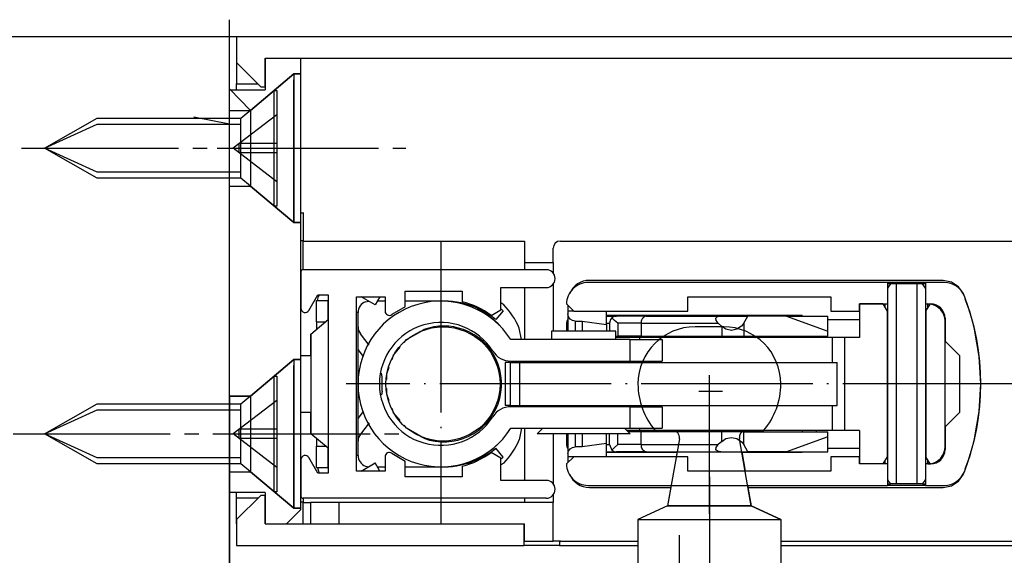
# Model space of a CAD drawing. Units: inches. Extents: x 3346 to 4915, y 4112 to 7060.
# Drawn here: x 4594 to 4663, y 5555 to 5592 of the extents above; entities that cross this region are included whole.
import ezdxf

# ---------------------------------------------------------------- set-up
doc = ezdxf.new("R2010")
doc.units = ezdxf.units.IN
for name, pattern in [('DASH_CENTER', [14, 11, -1, 1, -1]), ('DOT_CENTER', [14, 12, -1, 0, -1]), ('LONG_DASHED', [15, 10, -5])]:
    doc.linetypes.add(name, pattern=pattern)
doc.layers.add('1', color=7, linetype='Continuous')
doc.styles.add('CONVERTER_11', font='txt.shx', dxfattribs={"width": 0.9})
doc.dimstyles.new('ME10_DIM_36', dxfattribs={"dimtxt": 3.5, "dimasz": 3.5, "dimexe": 2, "dimexo": 0, "dimgap": 2, "dimtad": 1, "dimdsep": 46, "dimtxsty": 'CONVERTER_11', "dimsah": 1, "dimcen": 0.09, "dimclrd": 3, "dimclre": 3, "dimclrt": 4, "dimadec": 0, "dimazin": 0, "dimtfac": 1, "dimtdec": 4, "dimtix": 1, "dimtmove": 0, "dimatfit": 3, "dimfxl": 1, "dimtolj": 1, "dimtzin": 0, "dimarcsym": 0})
doc.dimstyles.new('ME10_DIM_46', dxfattribs={"dimtxt": 3.5, "dimasz": 3.5, "dimexe": 2, "dimexo": 0, "dimgap": 2, "dimtad": 1, "dimdsep": 46, "dimtxsty": 'CONVERTER_11', "dimsah": 1, "dimcen": 0.09, "dimclrd": 3, "dimclre": 3, "dimclrt": 4, "dimadec": 0, "dimazin": 0, "dimtfac": 1, "dimtdec": 4, "dimtix": 1, "dimtmove": 0, "dimatfit": 3, "dimfxl": 1, "dimtolj": 1, "dimtzin": 0, "dimarcsym": 0})

# ---------------------------------------------------------------- blocks, each defined once
blk = doc.blocks.new('*D116')
at = {"layer": '1', "color": 3, "linetype": 'Continuous'}
for p, q in [((4609.659, 5590.979), (4585.828, 5590.979)), ((4587.828, 5590.979), (4587.828, 5551.679)), ((4585.828, 5562.21), (4585.828, 5579.098)), ((4609.159, 5551.679), (4585.828, 5551.679))]:
    blk.add_line(p, q, dxfattribs=at)
at = {"layer": '1', "color": 3}
for points in [[(4588.289, 5587.479), (4587.367, 5587.479), (4587.828, 5590.979)], [(4587.367, 5555.179), (4588.289, 5555.179), (4587.828, 5551.679)]]:
    blk.add_solid(points, dxfattribs=at)
at = {"layer": '1', "color": 4, "insert": (4584.997, 5562.21), "char_height": 3.5, "attachment_point": 7, "rotation": 90, "line_spacing_factor": 0.60024, "style": 'CONVERTER_11'}
blk.add_mtext('min. 40', dxfattribs=at)
blk = doc.blocks.new('Beschriftung_SchnittA-A_von_Ü0-20', base_point=(4640.726, 5937.861))
at = {"color": 7, "linetype": 'Continuous'}
for p, q in [((4609.159, 5551.679), (4609.159, 5592.179)), ((4606.659, 5585.379), (4609.159, 5584.879))]:
    blk.add_line(p, q, dxfattribs=at)
at = {"layer": '1', "color": 3, "linetype": 'LONG_DASHED'}
for p, q in [((4612.289, 5587.229), (4613.659, 5588.379)), ((4613.659, 5588.379), (4614.159, 5588.379)), ((4613.659, 5577.979), (4613.659, 5588.379)), ((4610.62, 5585.829), (4609.159, 5587.329)), ((4609.965, 5585.279), (4612.289, 5587.229)), ((4610.62, 5585.829), (4612.289, 5587.229)), ((4612.289, 5579.129), (4612.289, 5587.229)), ((4612.289, 5587.229), (4612.465, 5587.229)), ((4612.465, 5587.229), (4612.465, 5579.129)), ((4610.62, 5585.829), (4610.62, 5580.529)), ((4609.159, 5585.279), (4609.965, 5585.279)), ((4612.465, 5585.529), (4609.417, 5583.179)), ((4609.965, 5581.079), (4609.965, 5585.279)), ((4609.159, 5584.859), (4609.965, 5584.859)), ((4612.465, 5580.829), (4609.417, 5583.179)), ((4612.465, 5583.509), (4609.845, 5583.509)), ((4609.845, 5582.849), (4609.845, 5583.509)), ((4612.465, 5582.849), (4609.845, 5582.849)), ((4609.965, 5581.499), (4609.159, 5581.499)), ((4609.965, 5581.079), (4609.159, 5581.079)), ((4610.62, 5580.529), (4609.965, 5581.079)), ((4609.159, 5580.529), (4610.62, 5580.529)), ((4612.289, 5579.129), (4610.62, 5580.529)), ((4610.62, 5580.529), (4613.659, 5577.979))]:
    blk.add_line(p, q, dxfattribs=at)
at = {"layer": '1', "color": 4, "linetype": 'Continuous'}
for p, q in [((4596.207, 5583.179), (4599.907, 5585.279)), ((4599.907, 5585.279), (4609.159, 5585.279)), ((4599.907, 5581.079), (4596.207, 5583.179)), ((4609.159, 5581.079), (4599.907, 5581.079)), ((4596.207, 5563.179), (4599.907, 5565.279)), ((4599.907, 5565.279), (4609.159, 5565.279)), ((4599.907, 5561.079), (4596.207, 5563.179)), ((4609.159, 5561.079), (4599.907, 5561.079))]:
    blk.add_line(p, q, dxfattribs=at)
at = {"layer": '1', "color": 3, "linetype": 'Continuous'}
for p, q in [((4596.207, 5583.179), (4599.907, 5584.859)), ((4599.907, 5584.859), (4609.159, 5584.859)), ((4599.907, 5581.499), (4596.207, 5583.179)), ((4609.159, 5581.499), (4599.907, 5581.499)), ((4613.659, 5577.979), (4614.159, 5577.979)), ((4596.207, 5563.179), (4599.907, 5564.859)), ((4599.907, 5564.859), (4609.159, 5564.859)), ((4599.907, 5561.499), (4596.207, 5563.179)), ((4609.159, 5561.499), (4599.907, 5561.499))]:
    blk.add_line(p, q, dxfattribs=at)
at = {"layer": '1', "color": 3, "linetype": 'DOT_CENTER'}
blk.add_line((4608.304, 5583.179), (4615.062, 5583.179), dxfattribs=at)
at = {"layer": '1', "color": 4, "linetype": 'LONG_DASHED'}
blk.add_line((4612.465, 5579.129), (4612.289, 5579.129), dxfattribs=at)
blk = doc.blocks.new('*D126')
at = {"layer": '1', "color": 3, "linetype": 'Continuous'}
for p, q in [((4609.159, 5565.829), (4609.159, 5540.679)), ((4619.159, 5550.179), (4619.159, 5540.679)), ((4609.159, 5542.679), (4619.159, 5542.679))]:
    blk.add_line(p, q, dxfattribs=at)
at = {"layer": '1', "color": 3}
for points in [[(4612.659, 5543.139), (4612.659, 5542.218), (4609.159, 5542.679)], [(4615.659, 5542.218), (4615.659, 5543.139), (4619.159, 5542.679)]]:
    blk.add_solid(points, dxfattribs=at)
at = {"layer": '1', "color": 4, "insert": (4610.548, 5544.679), "char_height": 3.5, "attachment_point": 7, "rotation": 0.00014, "line_spacing_factor": 0.60024, "style": 'CONVERTER_11'}
blk.add_mtext('10', dxfattribs=at)
blk = doc.blocks.new('E170_Überschlag_10', base_point=(5906.211, 6261.526))
at = {"color": 7, "linetype": 'Continuous'}
for p, q in [((4689.068, 5590.979), (4609.659, 5590.979)), ((4609.659, 5590.979), (4609.659, 5589.179)), ((4609.659, 5589.479), (4609.659, 5587.679)), ((4611.659, 5589.479), (4613.159, 5589.479)), ((4611.659, 5587.479), (4611.659, 5589.479)), ((4611.659, 5589.479), (4613.159, 5589.479)), ((4611.659, 5589.479), (4611.659, 5587.479)), ((4613.159, 5589.479), (4614.159, 5589.479)), ((4613.159, 5589.479), (4623.659, 5589.479)), ((4614.159, 5589.479), (4689.084, 5589.479)), ((4614.159, 5588.479), (4614.159, 5589.479)), ((4611.359, 5587.479), (4609.659, 5589.179)), ((4614.159, 5588.379), (4614.159, 5588.89)), ((4613.659, 5588.379), (4610.62, 5585.829)), ((4614.159, 5588.379), (4613.659, 5588.379)), ((4613.659, 5588.379), (4613.659, 5577.979)), ((4614.159, 5557.879), (4614.159, 5588.479)), ((4614.159, 5577.979), (4614.159, 5588.379)), ((4609.159, 5587.279), (4611.659, 5587.279)), ((4609.159, 5585.829), (4609.159, 5587.279)), ((4609.659, 5587.679), (4611.159, 5587.679)), ((4609.659, 5587.279), (4609.659, 5587.679)), ((4611.359, 5587.479), (4611.659, 5587.479)), ((4611.659, 5587.479), (4611.659, 5587.279)), ((4609.159, 5585.829), (4610.62, 5585.829)), ((4609.159, 5580.529), (4609.159, 5585.829)), ((4610.62, 5585.829), (4610.62, 5580.529)), ((4609.159, 5580.529), (4610.62, 5580.529)), ((4609.159, 5565.829), (4609.159, 5580.529)), ((4613.659, 5577.979), (4610.62, 5580.529)), ((4614.325, 5578.629), (4614.159, 5578.629)), ((4614.325, 5578.679), (4614.325, 5576.679)), ((4614.159, 5577.979), (4613.659, 5577.979)), ((4614.159, 5576.729), (4614.325, 5576.729)), ((4614.325, 5574.679), (4614.325, 5576.679)), ((4614.325, 5576.679), (4629.825, 5576.679)), ((4629.825, 5576.679), (4629.825, 5575.179)), ((4631.825, 5575.179), (4631.825, 5576.179)), ((4632.325, 5576.679), (4694.037, 5576.679)), ((4629.825, 5575.179), (4631.825, 5575.179)), ((4629.825, 5575.179), (4629.825, 5574.679)), ((4631.825, 5575.179), (4631.825, 5574.422)), ((4614.159, 5574.529), (4614.159, 5571.979)), ((4631.334, 5574.679), (4614.309, 5574.679)), ((4628.159, 5573.429), (4631.334, 5573.429)), ((4628.159, 5571.874), (4628.159, 5573.429)), ((4629.825, 5573.429), (4629.825, 5569.779)), ((4631.825, 5573.685), (4631.825, 5570.379)), ((4655.233, 5573.779), (4634.259, 5573.779)), ((4659.127, 5573.929), (4634.359, 5573.929)), ((4655.233, 5573.779), (4655.233, 5572.279)), ((4655.499, 5573.779), (4655.233, 5573.779)), ((4655.432, 5573.679), (4655.233, 5573.679)), ((4655.332, 5573.529), (4655.233, 5573.379)), ((4655.233, 5573.379), (4655.233, 5572.279)), ((4655.432, 5573.679), (4655.332, 5573.529)), ((4655.845, 5573.679), (4655.432, 5573.679)), ((4657.62, 5573.779), (4655.499, 5573.779)), ((4655.845, 5573.679), (4655.845, 5559.679)), ((4655.852, 5573.679), (4655.845, 5573.679)), ((4657.266, 5573.679), (4655.852, 5573.679)), ((4657.273, 5573.679), (4657.266, 5573.679)), ((4657.273, 5573.679), (4657.273, 5559.679)), ((4657.686, 5573.679), (4657.273, 5573.679)), ((4657.886, 5573.779), (4657.62, 5573.779)), ((4657.787, 5573.529), (4657.686, 5573.679)), ((4657.886, 5573.679), (4657.686, 5573.679)), ((4657.886, 5573.379), (4657.787, 5573.529)), ((4659.212, 5573.779), (4657.886, 5573.779)), ((4657.886, 5573.779), (4657.886, 5572.279)), ((4657.886, 5573.379), (4657.886, 5572.279)), ((4659.712, 5573.815), (4659.127, 5573.929)), ((4660.208, 5573.489), (4659.712, 5573.815)), ((4660.539, 5573.003), (4660.208, 5573.489)), ((4614.719, 5571.829), (4615.354, 5572.929)), ((4615.329, 5572.529), (4615.381, 5572.791)), ((4615.354, 5572.929), (4616.059, 5572.929)), ((4615.381, 5572.791), (4615.47, 5572.929)), ((4616.059, 5572.929), (4616.059, 5560.429)), ((4618.059, 5572.779), (4620.059, 5572.779)), ((4618.059, 5560.579), (4618.059, 5572.779)), ((4619.355, 5572.212), (4618.374, 5572.779)), ((4619.682, 5572.779), (4619.355, 5572.212)), ((4620.059, 5572.779), (4620.059, 5571.769)), ((4621.459, 5572.078), (4621.459, 5573.179)), ((4621.459, 5573.179), (4625.459, 5573.179)), ((4625.305, 5573.178), (4625.302, 5573.179)), ((4625.459, 5573.128), (4625.305, 5573.178)), ((4625.459, 5573.179), (4625.459, 5572.437)), ((4641.259, 5572.779), (4651.259, 5572.779)), ((4641.259, 5571.779), (4641.259, 5572.779)), ((4651.259, 5572.779), (4651.259, 5571.779)), ((4660.55, 5572.976), (4660.539, 5573.003)), ((4660.589, 5572.867), (4660.55, 5572.976)), ((4615.259, 5572.529), (4616.059, 5572.529)), ((4615.259, 5571.029), (4615.259, 5572.529)), ((4616.059, 5571.603), (4616.059, 5572.529)), ((4618.686, 5572.43), (4618.909, 5572.47)), ((4620.059, 5572.479), (4619.509, 5572.479)), ((4621.459, 5572.078), (4620.518, 5571.532)), ((4623.959, 5572.479), (4621.459, 5572.479)), ((4624.094, 5572.479), (4623.959, 5572.479)), ((4624.159, 5572.479), (4624.094, 5572.479)), ((4626.552, 5571.998), (4626.53, 5571.972)), ((4626.922, 5571.778), (4626.53, 5571.972)), ((4628.361, 5572.214), (4628.159, 5572.349)), ((4632.759, 5572.279), (4633.259, 5571.779)), ((4632.859, 5572.179), (4632.859, 5571.779)), ((4653.259, 5572.279), (4653.259, 5569.929)), ((4654.893, 5572.279), (4653.259, 5572.279)), ((4653.259, 5572.279), (4654.893, 5572.279)), ((4653.259, 5571.779), (4653.259, 5572.279)), ((4654.893, 5572.279), (4655.207, 5571.779)), ((4654.893, 5572.279), (4655.233, 5572.279)), ((4655.059, 5572.012), (4655.059, 5572.279)), ((4655.233, 5572.279), (4655.233, 5561.079)), ((4657.886, 5572.279), (4657.886, 5561.079)), ((4657.886, 5572.279), (4658.259, 5572.279)), ((4657.911, 5571.779), (4658.219, 5572.268)), ((4658.059, 5572.012), (4658.059, 5572.279)), ((4658.198, 5572.268), (4658.059, 5572.279)), ((4658.218, 5572.267), (4658.198, 5572.268)), ((4658.238, 5572.265), (4658.226, 5572.266)), ((4658.319, 5572.25), (4658.238, 5572.265)), ((4658.264, 5572.261), (4658.258, 5572.262)), ((4658.306, 5572.253), (4658.264, 5572.261)), ((4660.982, 5571.761), (4660.677, 5572.618)), ((4616.059, 5571.179), (4616.059, 5571.603)), ((4618.135, 5571.679), (4618.059, 5571.679)), ((4618.153, 5571.679), (4618.135, 5571.679)), ((4618.159, 5571.679), (4618.153, 5571.679)), ((4618.159, 5561.679), (4618.159, 5571.679)), ((4626.597, 5571.844), (4626.561, 5571.863)), ((4626.687, 5571.797), (4626.597, 5571.844)), ((4626.805, 5571.732), (4626.687, 5571.797)), ((4627.078, 5571.569), (4626.805, 5571.732)), ((4627.269, 5571.575), (4626.922, 5571.778)), ((4627.318, 5571.408), (4627.078, 5571.569)), ((4627.616, 5571.336), (4627.269, 5571.575)), ((4627.694, 5571.116), (4627.318, 5571.408)), ((4627.475, 5571.479), (4628.159, 5571.874)), ((4627.767, 5571.22), (4627.616, 5571.336)), ((4628.323, 5571.799), (4627.819, 5571.179)), ((4628.223, 5571.878), (4628.159, 5571.928)), ((4628.272, 5571.841), (4628.223, 5571.878)), ((4628.323, 5571.799), (4628.272, 5571.841)), ((4633.259, 5571.779), (4632.859, 5571.779)), ((4632.859, 5571.779), (4632.859, 5571.579)), ((4632.897, 5571.387), (4632.859, 5571.579)), ((4632.859, 5571.579), (4632.859, 5570.379)), ((4633.006, 5571.225), (4632.897, 5571.387)), ((4633.259, 5571.779), (4641.259, 5571.779)), ((4635.559, 5570.841), (4635.559, 5571.779)), ((4649.259, 5571.479), (4635.559, 5571.479)), ((4635.559, 5571.429), (4636.259, 5571.429)), ((4635.929, 5571.304), (4635.845, 5571.189)), ((4636.085, 5571.397), (4635.929, 5571.304)), ((4636.117, 5571.128), (4635.929, 5571.304)), ((4636.259, 5571.429), (4636.085, 5571.397)), ((4638.329, 5571.429), (4636.259, 5571.429)), ((4638.329, 5571.429), (4638.269, 5571.421)), ((4638.329, 5571.429), (4643.57, 5571.429)), ((4641.204, 5571.457), (4641.19, 5571.479)), ((4641.247, 5571.429), (4641.204, 5571.457)), ((4641.559, 5571.458), (4641.5, 5571.479)), ((4641.559, 5571.47), (4641.531, 5571.479)), ((4641.559, 5571.479), (4641.559, 5571.47)), ((4641.778, 5571.429), (4641.559, 5571.47)), ((4641.559, 5571.429), (4641.559, 5571.458)), ((4642.759, 5571.47), (4642.541, 5571.429)), ((4642.788, 5571.479), (4642.759, 5571.47)), ((4642.759, 5571.47), (4642.759, 5571.479)), ((4643.209, 5571.282), (4643.33, 5571.391)), ((4643.224, 5571.12), (4643.209, 5571.282)), ((4643.33, 5571.391), (4643.57, 5571.429)), ((4643.57, 5571.429), (4645.458, 5571.429)), ((4645.169, 5570.929), (4645.458, 5571.429)), ((4645.447, 5571.457), (4645.404, 5571.429)), ((4645.461, 5571.479), (4645.447, 5571.457)), ((4648.162, 5571.429), (4645.458, 5571.429)), ((4648.162, 5571.429), (4651.059, 5570.374)), ((4648.162, 5571.429), (4651.059, 5571.429)), ((4649.259, 5571.479), (4649.259, 5571.429)), ((4651.059, 5570.374), (4651.059, 5571.429)), ((4651.259, 5571.779), (4653.259, 5571.779)), ((4655.207, 5571.779), (4655.207, 5561.579)), ((4657.911, 5571.779), (4657.911, 5561.579)), ((4659.259, 5571.279), (4659.259, 5571.079)), ((4661.105, 5571.308), (4660.982, 5571.761)), ((4614.849, 5570.164), (4616.059, 5571.179)), ((4615.259, 5571.029), (4615.881, 5571.029)), ((4615.259, 5571.029), (4615.259, 5570.507)), ((4628.061, 5570.78), (4627.694, 5571.116)), ((4627.819, 5571.179), (4627.767, 5571.22)), ((4629.607, 5569.779), (4629.445, 5570.592)), ((4632.781, 5571.075), (4632.759, 5570.929)), ((4632.759, 5570.929), (4632.859, 5570.929)), ((4632.759, 5570.929), (4632.759, 5570.379)), ((4632.845, 5571.208), (4632.781, 5571.075)), ((4632.859, 5571.226), (4632.845, 5571.208)), ((4633.168, 5571.117), (4633.006, 5571.225)), ((4633.359, 5571.079), (4633.168, 5571.117)), ((4633.359, 5571.079), (4633.859, 5571.079)), ((4633.359, 5571.079), (4633.359, 5570.379)), ((4633.859, 5571.079), (4635.559, 5570.841)), ((4633.859, 5571.079), (4633.859, 5570.379)), ((4635.559, 5570.929), (4635.759, 5570.929)), ((4635.559, 5570.841), (4635.559, 5570.379)), ((4635.845, 5571.189), (4635.759, 5570.929)), ((4635.759, 5570.929), (4635.759, 5570.379)), ((4636.343, 5570.929), (4636.117, 5571.128)), ((4636.343, 5570.929), (4636.343, 5570.029)), ((4637.988, 5570.929), (4636.343, 5570.929)), ((4637.988, 5570.929), (4637.988, 5570.029)), ((4637.988, 5570.929), (4643.373, 5570.929)), ((4643.373, 5570.929), (4643.224, 5571.12)), ((4643.373, 5570.929), (4643.621, 5570.697)), ((4643.621, 5570.697), (4643.621, 5570.029)), ((4643.921, 5570.505), (4643.621, 5570.697)), ((4645.01, 5570.722), (4644.686, 5570.505)), ((4645.169, 5570.929), (4645.01, 5570.722)), ((4645.169, 5570.929), (4645.169, 5570.029)), ((4651.059, 5571.179), (4653.259, 5571.179)), ((4659.259, 5569.679), (4659.259, 5571.079)), ((4659.259, 5571.079), (4659.259, 5569.679)), ((4661.32, 5570.517), (4661.192, 5570.989)), ((4614.849, 5569.143), (4614.849, 5570.164)), ((4614.849, 5570.164), (4614.849, 5563.194)), ((4618.936, 5569.399), (4618.326, 5570.19)), ((4621.556, 5569.781), (4622.549, 5570.355)), ((4622.586, 5570.376), (4622.774, 5570.484)), ((4631.709, 5570.379), (4631.709, 5569.779)), ((4632.368, 5570.379), (4631.709, 5570.379)), ((4636.209, 5570.379), (4632.368, 5570.379)), ((4636.209, 5569.779), (4636.209, 5570.379)), ((4636.209, 5570.029), (4636.343, 5570.029)), ((4636.232, 5569.929), (4636.209, 5569.929)), ((4637.859, 5569.929), (4636.232, 5569.929)), ((4637.988, 5570.029), (4636.343, 5570.029)), ((4651.345, 5569.929), (4637.859, 5569.929)), ((4637.859, 5569.929), (4637.859, 5569.779)), ((4637.988, 5570.029), (4643.621, 5570.029)), ((4638.259, 5570.029), (4638.259, 5569.929)), ((4638.759, 5569.929), (4638.759, 5570.029)), ((4639.677, 5570.029), (4639.533, 5569.929)), ((4643.621, 5570.029), (4645.169, 5570.029)), ((4644.303, 5570.429), (4643.921, 5570.505)), ((4644.686, 5570.505), (4644.303, 5570.429)), ((4645.169, 5570.029), (4651.059, 5570.029)), ((4645.842, 5570.029), (4645.986, 5569.929)), ((4649.259, 5569.929), (4649.259, 5570.029)), ((4650.259, 5570.029), (4650.259, 5569.929)), ((4651.059, 5570.029), (4651.059, 5570.374)), ((4652.224, 5569.929), (4651.345, 5569.929)), ((4651.345, 5569.929), (4651.345, 5568.179)), ((4653.259, 5569.929), (4652.224, 5569.929)), ((4652.224, 5569.929), (4652.224, 5563.429)), ((4661.649, 5568.609), (4661.32, 5570.517)), ((4620.652, 5568.704), (4621.104, 5569.243)), ((4621.384, 5569.576), (4621.556, 5569.781)), ((4637.189, 5569.779), (4628.861, 5569.779)), ((4637.189, 5569.779), (4637.189, 5568.279)), ((4637.189, 5569.779), (4639.459, 5569.779)), ((4639.459, 5569.779), (4639.459, 5568.279)), ((4659.259, 5563.679), (4659.259, 5569.679)), ((4659.259, 5569.679), (4660.259, 5568.679)), ((4614.159, 5568.379), (4614.159, 5568.89)), ((4614.159, 5568.679), (4614.849, 5568.679)), ((4614.849, 5568.679), (4614.849, 5569.143)), ((4618.541, 5568.6), (4618.159, 5569.096)), ((4620.542, 5568.401), (4620.652, 5568.704)), ((4660.259, 5568.679), (4660.259, 5564.679)), ((4661.759, 5566.679), (4661.649, 5568.609)), ((4613.659, 5568.379), (4610.62, 5565.829)), ((4614.159, 5568.379), (4613.659, 5568.379)), ((4613.659, 5568.379), (4613.659, 5557.979)), ((4614.159, 5557.979), (4614.159, 5568.379)), ((4620.171, 5567.382), (4620.344, 5567.857)), ((4628.459, 5568.179), (4628.459, 5565.179)), ((4628.814, 5568.179), (4628.459, 5568.179)), ((4628.814, 5568.179), (4628.814, 5565.179)), ((4628.814, 5568.179), (4629.459, 5568.179)), ((4628.861, 5568.279), (4637.189, 5568.279)), ((4629.459, 5568.179), (4651.709, 5568.179)), ((4629.459, 5568.179), (4629.459, 5565.179)), ((4629.825, 5568.279), (4629.825, 5568.179)), ((4631.209, 5568.279), (4631.209, 5568.179)), ((4636.709, 5568.179), (4636.709, 5568.279)), ((4637.189, 5568.279), (4639.459, 5568.279)), ((4637.859, 5568.279), (4637.859, 5568.179)), ((4651.709, 5565.179), (4651.709, 5568.179)), ((4619.859, 5567.179), (4619.809, 5567.431)), ((4619.859, 5566.179), (4619.859, 5567.179)), ((4620.171, 5566.988), (4620.171, 5567.382)), ((4661.649, 5564.748), (4661.759, 5566.679)), ((4609.159, 5565.829), (4610.62, 5565.829)), ((4609.159, 5560.529), (4609.159, 5565.829)), ((4610.62, 5565.829), (4610.62, 5560.529)), ((4619.859, 5566.179), (4619.809, 5565.926)), ((4620.171, 5565.975), (4620.171, 5566.369)), ((4620.344, 5565.501), (4620.171, 5565.975)), ((4628.814, 5565.179), (4628.459, 5565.179)), ((4628.814, 5565.179), (4629.459, 5565.179)), ((4637.189, 5565.079), (4628.861, 5565.079)), ((4629.459, 5565.179), (4651.709, 5565.179)), ((4629.825, 5565.179), (4629.825, 5565.079)), ((4631.209, 5565.179), (4631.209, 5565.079)), ((4636.709, 5565.079), (4636.709, 5565.179)), ((4637.189, 5565.079), (4639.459, 5565.079)), ((4637.189, 5565.079), (4637.189, 5563.579)), ((4637.859, 5565.179), (4637.859, 5565.079)), ((4639.459, 5565.079), (4639.459, 5563.579)), ((4651.345, 5565.179), (4651.345, 5563.429)), ((4614.849, 5564.679), (4614.159, 5564.679)), ((4614.849, 5564.215), (4614.849, 5564.679)), ((4618.159, 5564.262), (4618.541, 5564.757)), ((4620.652, 5564.654), (4620.542, 5564.957)), ((4621.104, 5564.115), (4620.652, 5564.654)), ((4660.259, 5564.679), (4659.259, 5563.679)), ((4661.32, 5562.84), (4661.649, 5564.748)), ((4614.849, 5563.459), (4614.849, 5564.215)), ((4618.936, 5563.958), (4618.326, 5563.167)), ((4621.556, 5563.576), (4621.384, 5563.782)), ((4614.849, 5563.194), (4614.849, 5563.459)), ((4616.059, 5562.179), (4614.849, 5563.194)), ((4622.549, 5563.003), (4621.556, 5563.576)), ((4628.861, 5563.579), (4637.189, 5563.579)), ((4629.607, 5563.579), (4629.445, 5562.765)), ((4629.825, 5563.579), (4629.825, 5559.929)), ((4631.109, 5563.579), (4630.709, 5563.179)), ((4637.209, 5563.179), (4630.709, 5563.179)), ((4631.825, 5563.179), (4631.825, 5559.672)), ((4632.759, 5563.179), (4632.759, 5562.429)), ((4632.859, 5563.179), (4632.859, 5561.779)), ((4633.359, 5563.179), (4633.359, 5562.279)), ((4633.859, 5563.179), (4633.859, 5562.279)), ((4635.559, 5562.516), (4635.559, 5563.179)), ((4635.759, 5562.429), (4635.759, 5563.179)), ((4636.343, 5562.429), (4636.343, 5563.179)), ((4637.209, 5563.179), (4636.809, 5563.579)), ((4637.859, 5563.429), (4636.959, 5563.429)), ((4637.988, 5563.329), (4637.059, 5563.329)), ((4637.189, 5563.579), (4639.459, 5563.579)), ((4637.859, 5563.579), (4637.859, 5563.429)), ((4651.345, 5563.429), (4637.859, 5563.429)), ((4637.988, 5562.429), (4637.988, 5563.329)), ((4643.621, 5563.329), (4637.988, 5563.329)), ((4638.259, 5563.429), (4638.259, 5563.329)), ((4638.759, 5563.329), (4638.759, 5563.429)), ((4639.002, 5563.429), (4639.035, 5563.379)), ((4639.091, 5563.379), (4646.483, 5563.379)), ((4640.385, 5563.373), (4640.295, 5563.379)), ((4640.394, 5563.358), (4640.385, 5563.373)), ((4640.448, 5563.329), (4640.394, 5563.358)), ((4643.621, 5562.66), (4643.621, 5563.329)), ((4645.169, 5563.329), (4643.621, 5563.329)), ((4645.125, 5563.358), (4645.07, 5563.329)), ((4645.134, 5563.373), (4645.125, 5563.358)), ((4645.223, 5563.379), (4645.134, 5563.373)), ((4645.169, 5562.429), (4645.169, 5563.329)), ((4645.169, 5563.329), (4651.059, 5563.329)), ((4646.483, 5563.379), (4646.427, 5563.379)), ((4646.483, 5563.379), (4646.516, 5563.429)), ((4649.259, 5563.429), (4649.259, 5563.329)), ((4650.259, 5563.329), (4650.259, 5563.429)), ((4651.059, 5562.983), (4651.059, 5563.329)), ((4652.224, 5563.429), (4651.345, 5563.429)), ((4653.259, 5563.429), (4652.224, 5563.429)), ((4653.259, 5563.429), (4653.259, 5561.079)), ((4659.259, 5562.279), (4659.259, 5563.679)), ((4659.259, 5563.679), (4659.259, 5562.279)), ((4615.259, 5562.85), (4615.259, 5562.329)), ((4615.259, 5560.829), (4615.259, 5562.329)), ((4615.259, 5562.329), (4615.881, 5562.329)), ((4622.774, 5562.873), (4622.586, 5562.982)), ((4627.694, 5562.241), (4628.061, 5562.577)), ((4632.759, 5562.429), (4632.859, 5562.429)), ((4632.759, 5562.429), (4632.781, 5562.282)), ((4635.559, 5562.516), (4633.859, 5562.279)), ((4635.559, 5561.579), (4635.559, 5562.516)), ((4635.559, 5562.429), (4635.759, 5562.429)), ((4635.759, 5562.429), (4635.929, 5562.054)), ((4636.117, 5562.23), (4636.343, 5562.429)), ((4637.988, 5562.429), (4636.343, 5562.429)), ((4637.988, 5562.429), (4643.373, 5562.429)), ((4643.224, 5562.237), (4643.373, 5562.429)), ((4643.621, 5562.66), (4643.373, 5562.429)), ((4643.621, 5562.66), (4643.921, 5562.853)), ((4643.921, 5562.853), (4644.303, 5562.929)), ((4644.303, 5562.929), (4644.686, 5562.853)), ((4644.686, 5562.853), (4645.01, 5562.636)), ((4645.01, 5562.636), (4645.169, 5562.429)), ((4645.458, 5561.929), (4645.169, 5562.429)), ((4651.059, 5562.983), (4648.162, 5561.929)), ((4651.059, 5561.929), (4651.059, 5562.983)), ((4661.192, 5562.368), (4661.32, 5562.84)), ((4616.059, 5561.755), (4616.059, 5562.179)), ((4616.059, 5560.829), (4616.059, 5561.755)), ((4618.135, 5561.679), (4618.059, 5561.679)), ((4618.153, 5561.679), (4618.135, 5561.679)), ((4618.159, 5561.679), (4618.153, 5561.679)), ((4620.518, 5561.825), (4621.459, 5561.279)), ((4626.687, 5561.56), (4626.805, 5561.625)), ((4626.805, 5561.625), (4627.078, 5561.788)), ((4626.922, 5561.579), (4627.269, 5561.783)), ((4627.078, 5561.788), (4627.318, 5561.95)), ((4627.269, 5561.783), (4627.616, 5562.021)), ((4627.318, 5561.95), (4627.694, 5562.241)), ((4628.159, 5561.484), (4627.475, 5561.879)), ((4627.616, 5562.021), (4627.767, 5562.138)), ((4627.767, 5562.138), (4627.819, 5562.179)), ((4628.323, 5561.558), (4627.819, 5562.179)), ((4632.781, 5562.282), (4632.845, 5562.149)), ((4632.845, 5562.149), (4632.859, 5562.132)), ((4632.859, 5561.779), (4632.897, 5561.97)), ((4632.859, 5561.779), (4632.859, 5561.579)), ((4632.897, 5561.97), (4633.006, 5562.132)), ((4633.006, 5562.132), (4633.168, 5562.241)), ((4633.168, 5562.241), (4633.359, 5562.279)), ((4633.859, 5562.279), (4633.359, 5562.279)), ((4635.559, 5561.929), (4636.259, 5561.929)), ((4640.486, 5561.879), (4635.559, 5561.879)), ((4635.929, 5562.054), (4636.117, 5562.23)), ((4635.929, 5562.054), (4636.085, 5561.96)), ((4636.085, 5561.96), (4636.259, 5561.929)), ((4638.329, 5561.929), (4636.259, 5561.929)), ((4638.329, 5561.929), (4643.57, 5561.929)), ((4640.495, 5561.929), (4640.433, 5561.579)), ((4643.209, 5562.075), (4643.224, 5562.237)), ((4643.33, 5561.967), (4643.209, 5562.075)), ((4643.57, 5561.929), (4643.33, 5561.967)), ((4643.57, 5561.929), (4645.458, 5561.929)), ((4645.024, 5561.929), (4645.262, 5560.579)), ((4649.259, 5561.879), (4645.033, 5561.879)), ((4648.162, 5561.929), (4645.458, 5561.929)), ((4648.162, 5561.929), (4651.059, 5561.929)), ((4649.259, 5561.929), (4649.259, 5561.879)), ((4651.059, 5562.179), (4653.259, 5562.179)), ((4659.259, 5562.279), (4659.259, 5562.079)), ((4660.982, 5561.597), (4661.105, 5562.049)), ((4614.159, 5561.379), (4614.159, 5558.829)), ((4615.354, 5560.429), (4614.719, 5561.529)), ((4618.374, 5560.579), (4619.355, 5561.145)), ((4618.686, 5560.927), (4618.909, 5560.888)), ((4619.682, 5560.579), (4619.355, 5561.145)), ((4620.059, 5561.588), (4620.059, 5560.579)), ((4621.459, 5560.179), (4621.459, 5561.279)), ((4626.53, 5561.385), (4626.922, 5561.579)), ((4626.552, 5561.359), (4626.53, 5561.385)), ((4626.561, 5561.495), (4626.597, 5561.513)), ((4626.597, 5561.513), (4626.687, 5561.56)), ((4628.159, 5559.929), (4628.159, 5561.484)), ((4628.159, 5561.43), (4628.223, 5561.479)), ((4628.361, 5561.143), (4628.159, 5561.009)), ((4628.223, 5561.479), (4628.272, 5561.517)), ((4628.272, 5561.517), (4628.323, 5561.558)), ((4633.259, 5561.579), (4632.759, 5561.079)), ((4633.259, 5561.579), (4632.859, 5561.579)), ((4632.859, 5561.579), (4632.859, 5561.179)), ((4641.259, 5561.579), (4633.259, 5561.579)), ((4641.259, 5560.579), (4641.259, 5561.579)), ((4653.259, 5561.579), (4651.259, 5561.579)), ((4651.259, 5561.579), (4651.259, 5560.579)), ((4653.259, 5561.079), (4653.259, 5561.579)), ((4654.893, 5561.079), (4653.259, 5561.079)), ((4654.893, 5561.079), (4653.259, 5561.079)), ((4655.207, 5561.579), (4654.893, 5561.079)), ((4655.233, 5561.079), (4654.893, 5561.079)), ((4655.059, 5561.079), (4655.059, 5561.345)), ((4655.233, 5561.079), (4655.233, 5559.979)), ((4655.233, 5561.079), (4655.233, 5559.579)), ((4657.886, 5561.079), (4657.886, 5559.979)), ((4658.259, 5561.079), (4657.886, 5561.079)), ((4657.886, 5561.079), (4657.886, 5559.579)), ((4658.219, 5561.089), (4657.911, 5561.579)), ((4658.059, 5561.079), (4658.059, 5561.345)), ((4658.059, 5561.079), (4658.198, 5561.089)), ((4658.198, 5561.089), (4658.218, 5561.091)), ((4658.226, 5561.091), (4658.238, 5561.092)), ((4658.238, 5561.092), (4658.319, 5561.107)), ((4658.258, 5561.096), (4658.264, 5561.096)), ((4658.264, 5561.096), (4658.306, 5561.105)), ((4660.677, 5560.739), (4660.982, 5561.597)), ((4609.159, 5559.079), (4609.159, 5560.529)), ((4609.159, 5560.529), (4610.62, 5560.529)), ((4613.659, 5557.979), (4610.62, 5560.529)), ((4615.259, 5560.829), (4616.059, 5560.829)), ((4615.329, 5560.829), (4615.381, 5560.566)), ((4616.059, 5560.429), (4615.354, 5560.429)), ((4615.381, 5560.566), (4615.47, 5560.429)), ((4620.059, 5560.579), (4618.059, 5560.579)), ((4619.509, 5560.879), (4620.059, 5560.879)), ((4621.459, 5560.879), (4623.959, 5560.879)), ((4623.959, 5560.879), (4624.094, 5560.879)), ((4624.094, 5560.879), (4624.159, 5560.879)), ((4625.459, 5560.921), (4625.459, 5560.179)), ((4651.259, 5560.579), (4641.259, 5560.579)), ((4660.208, 5559.868), (4660.539, 5560.355)), ((4660.539, 5560.355), (4660.55, 5560.382)), ((4660.55, 5560.382), (4660.589, 5560.491)), ((4625.459, 5560.179), (4621.459, 5560.179)), ((4625.302, 5560.179), (4625.305, 5560.179)), ((4625.305, 5560.179), (4625.459, 5560.229)), ((4631.334, 5559.929), (4628.159, 5559.929)), ((4634.259, 5559.579), (4655.233, 5559.579)), ((4640.08, 5559.579), (4639.827, 5558.143)), ((4645.438, 5559.579), (4645.691, 5558.143)), ((4655.233, 5559.979), (4655.332, 5559.828)), ((4655.233, 5559.679), (4655.432, 5559.679)), ((4655.499, 5559.579), (4655.233, 5559.579)), ((4655.332, 5559.828), (4655.432, 5559.679)), ((4655.845, 5559.679), (4655.432, 5559.679)), ((4657.62, 5559.579), (4655.499, 5559.579)), ((4655.852, 5559.679), (4655.845, 5559.679)), ((4657.266, 5559.679), (4655.852, 5559.679)), ((4657.273, 5559.679), (4657.266, 5559.679)), ((4657.686, 5559.679), (4657.273, 5559.679)), ((4657.886, 5559.579), (4657.62, 5559.579)), ((4657.686, 5559.679), (4657.787, 5559.828)), ((4657.686, 5559.679), (4657.886, 5559.679)), ((4657.787, 5559.828), (4657.886, 5559.979)), ((4657.886, 5559.579), (4659.212, 5559.579)), ((4659.712, 5559.543), (4660.208, 5559.868)), ((4611.659, 5559.079), (4609.159, 5559.079)), ((4609.659, 5558.679), (4609.659, 5559.079)), ((4609.659, 5557.179), (4611.359, 5558.879)), ((4611.659, 5558.879), (4611.359, 5558.879)), ((4611.659, 5559.079), (4611.659, 5558.879)), ((4611.659, 5556.879), (4611.659, 5558.879)), ((4611.659, 5558.879), (4611.659, 5556.879)), ((4631.825, 5558.935), (4631.825, 5558.379)), ((4634.359, 5559.429), (4640.054, 5559.429)), ((4645.465, 5559.429), (4659.127, 5559.429)), ((4659.127, 5559.429), (4659.712, 5559.543)), ((4609.659, 5556.879), (4609.659, 5558.679)), ((4611.159, 5558.679), (4609.659, 5558.679)), ((4614.159, 5558.429), (4614.325, 5558.429)), ((4631.334, 5558.679), (4614.309, 5558.679)), ((4614.325, 5558.679), (4614.325, 5558.379)), ((4614.325, 5558.379), (4614.825, 5558.379)), ((4614.325, 5556.879), (4614.325, 5558.379)), ((4614.825, 5558.379), (4614.825, 5556.879)), ((4616.825, 5558.379), (4614.825, 5558.379)), ((4616.825, 5558.379), (4616.825, 5556.879)), ((4631.825, 5558.379), (4616.825, 5558.379)), ((4629.825, 5558.679), (4629.825, 5558.379)), ((4631.825, 5555.679), (4631.825, 5558.379)), ((4614.159, 5557.879), (4613.159, 5556.879)), ((4614.159, 5557.979), (4613.659, 5557.979)), ((4639.827, 5558.143), (4637.759, 5557.179)), ((4639.827, 5558.143), (4644.543, 5558.143)), ((4644.543, 5558.143), (4645.691, 5558.143)), ((4645.691, 5558.143), (4647.759, 5557.179)), ((4609.659, 5557.179), (4609.659, 5555.379)), ((4611.659, 5556.879), (4613.159, 5556.879)), ((4611.659, 5556.879), (4613.159, 5556.879)), ((4613.159, 5556.879), (4616.825, 5556.879)), ((4616.825, 5556.879), (4629.759, 5556.879)), ((4616.825, 5556.879), (4629.759, 5556.879)), ((4629.759, 5556.879), (4629.759, 5555.379)), ((4629.759, 5556.879), (4629.825, 5556.879)), ((4629.825, 5555.679), (4629.825, 5556.879)), ((4637.759, 5557.179), (4637.759, 5552.179)), ((4637.759, 5557.179), (4647.716, 5557.179)), ((4647.716, 5557.179), (4647.759, 5557.179)), ((4647.759, 5557.179), (4647.759, 5552.179)), ((4629.825, 5555.679), (4631.825, 5555.679)), ((4632.325, 5555.679), (4631.825, 5555.679)), ((4632.259, 5555.679), (4632.259, 5555.379)), ((4632.325, 5555.679), (4637.759, 5555.679)), ((4647.759, 5555.679), (4688.867, 5555.679)), ((4609.659, 5555.379), (4629.759, 5555.379)), ((4632.259, 5555.379), (4629.759, 5555.379)), ((4632.259, 5555.379), (4637.759, 5555.379)), ((4647.759, 5555.379), (4689.068, 5555.379))]:
    blk.add_line(p, q, dxfattribs=at)
blk.add_circle((4624.109, 5566.679), 4, dxfattribs=at)
for centre, radius, start, end in [((4632.325, 5576.179), 0.5, 90, 180), ((4614.309, 5574.529), 0.15, 90.00233, 179.99767), ((4631.334, 5574.054), 0.625, 270, 90), ((4634.259, 5572.279), 1.5, 89.99996, 180), ((4634.359, 5572.429), 1.5, 89.99983, 157.49957), ((4659.212, 5572.279), 1.5, 21.17928, 89.99985), ((4644.759, 5566.679), 17, 338.82053, 21.17947), ((4614.459, 5571.979), 0.3, 180.009, 329.99096), ((4623.959, 5566.679), 5.8, 32.30887, 327.69113), ((4618.959, 5571.679), 0.8, 110, 179.99895), ((4624.159, 5566.679), 5.8, 65.87214, 90.00059), ((4623.959, 5566.679), 5.95, 53.77677, 75.39785), ((4624.825, 5568.679), 5, 22.50031, 45.00014), ((4658.059, 5571.079), 1.2, 359.9993, 82.34882), ((4658.259, 5571.279), 1, 0, 90), ((4620.35, 5571.769), 0.29, 179.99772, 305.34385), ((4618.959, 5570.679), 0.8, 180.00026, 217.62629), ((4623.959, 5566.679), 4.3, 32.3089, 327.6911), ((4624.159, 5566.679), 4.05, 70, 110), ((4624.159, 5566.679), 4.05, 250, 70), ((4628.861, 5569.779), 1.5, 212.30898, 270.00036), ((4628.861, 5563.579), 1.5, 89.99964, 147.69102), ((4618.959, 5562.679), 0.8, 142.37371, 179.99974), ((4624.825, 5564.679), 5, 314.99986, 337.49969), ((4614.459, 5561.379), 0.3, 30.00905, 179.99683), ((4618.959, 5561.679), 0.8, 180.00105, 250), ((4620.35, 5561.588), 0.29, 54.65615, 180.00228), ((4623.959, 5566.679), 5.95, 284.6015, 306.22246), ((4658.059, 5562.279), 1.2, 277.65118, 0.0007), ((4658.259, 5562.079), 1, 270, 0), ((4624.159, 5566.679), 5.8, 269.99941, 294.12786), ((4634.259, 5561.079), 1.5, 180, 270.00004), ((4634.359, 5560.929), 1.5, 202.50043, 270.00017), ((4659.212, 5561.079), 1.5, 270.00015, 338.82072), ((4631.334, 5559.304), 0.625, 270, 90), ((4614.309, 5558.829), 0.15, 180.00233, 269.99767)]:
    blk.add_arc(centre, radius, start, end, dxfattribs=at)
for points in [[(4637.988, 5570.929), (4638.008, 5571.1), (4638.067, 5571.25), (4638.158, 5571.362), (4638.269, 5571.421)], [(4638.269, 5561.936), (4638.158, 5561.996), (4638.067, 5562.107), (4638.008, 5562.258), (4637.988, 5562.429)], [(4638.329, 5561.929), (4638.299, 5561.931), (4638.269, 5561.936)]]:
    blk.add_spline(points, degree=3, dxfattribs=at)
at = {"layer": '1', "color": 3, "linetype": 'DASH_CENTER'}
for p, q in [((4594.598, 5583.179), (4621.515, 5583.179)), ((4594.005, 5563.179), (4621.515, 5563.179)), ((4642.759, 5560.179), (4642.759, 5546.645)), ((4640.659, 5461.089), (4640.659, 5556.479))]:
    blk.add_line(p, q, dxfattribs=at)
at = {"layer": '1', "color": 3, "linetype": 'DOT_CENTER'}
for p, q in [((4623.959, 5576.679), (4623.959, 5556.879)), ((4678.191, 5566.679), (4617.333, 5566.679)), ((4608.304, 5563.179), (4615.062, 5563.179))]:
    blk.add_line(p, q, dxfattribs=at)
at = {"layer": '1', "color": 7, "linetype": 'LONG_DASHED'}
for p, q in [((4643.759, 5570.679), (4641.759, 5570.679)), ((4638.96, 5563.429), (4640.163, 5563.429)), ((4640.163, 5563.429), (4640.759, 5563.429)), ((4640.759, 5563.429), (4644.759, 5563.429)), ((4644.759, 5563.429), (4645.355, 5563.429)), ((4645.355, 5563.429), (4646.559, 5563.429)), ((4640.656, 5562.842), (4639.966, 5558.929)), ((4645.553, 5558.929), (4644.863, 5562.842))]:
    blk.add_line(p, q, dxfattribs=at)
at = {"layer": '1', "color": 3, "linetype": 'LONG_DASHED'}
for p, q in [((4612.289, 5567.229), (4613.659, 5568.379)), ((4613.659, 5557.979), (4613.659, 5568.379)), ((4613.659, 5568.379), (4614.159, 5568.379)), ((4609.965, 5565.279), (4612.289, 5567.229)), ((4610.62, 5565.829), (4612.289, 5567.229)), ((4612.289, 5567.229), (4612.465, 5567.229)), ((4612.289, 5559.129), (4612.289, 5567.229)), ((4612.465, 5567.229), (4612.465, 5559.129)), ((4610.62, 5565.829), (4609.159, 5565.829)), ((4610.62, 5565.829), (4610.62, 5560.529)), ((4609.159, 5565.279), (4609.965, 5565.279)), ((4612.465, 5565.529), (4609.417, 5563.179)), ((4609.965, 5561.079), (4609.965, 5565.279)), ((4609.159, 5564.859), (4609.965, 5564.859)), ((4612.465, 5560.829), (4609.417, 5563.179)), ((4609.845, 5562.849), (4609.845, 5563.509)), ((4612.465, 5563.509), (4609.845, 5563.509)), ((4612.465, 5562.849), (4609.845, 5562.849)), ((4609.965, 5561.499), (4609.159, 5561.499)), ((4609.965, 5561.079), (4609.159, 5561.079)), ((4610.62, 5560.529), (4609.965, 5561.079)), ((4609.159, 5560.529), (4610.62, 5560.529)), ((4610.62, 5560.529), (4613.659, 5557.979)), ((4612.289, 5559.129), (4610.62, 5560.529))]:
    blk.add_line(p, q, dxfattribs=at)
at = {"layer": '1', "color": 7, "linetype": 'DOT_CENTER'}
for p, q in [((4642.759, 5557.588), (4642.759, 5567.294)), ((4643.778, 5566.679), (4641.947, 5566.679)), ((4642.014, 5566.179), (4643.668, 5566.179))]:
    blk.add_line(p, q, dxfattribs=at)
at = {"layer": '1', "color": 4, "linetype": 'LONG_DASHED'}
blk.add_line((4612.465, 5559.129), (4612.289, 5559.129), dxfattribs=at)
at = {"layer": '1', "color": 7, "linetype": 'Continuous'}
for p, q in [((4639.966, 5558.929), (4639.827, 5558.143)), ((4645.691, 5558.143), (4645.553, 5558.929)), ((4639.827, 5558.143), (4637.759, 5557.179)), ((4645.691, 5558.143), (4639.827, 5558.143)), ((4647.759, 5557.179), (4645.691, 5558.143))]:
    blk.add_line(p, q, dxfattribs=at)
at = {"layer": '1', "color": 3, "linetype": 'Continuous'}
blk.add_line((4613.659, 5557.979), (4614.159, 5557.979), dxfattribs=at)
at = {"layer": '1', "color": 7, "linetype": 'LONG_DASHED'}
for centre, radius, start, end in [((4641.759, 5566.679), 4, 90, 180), ((4643.759, 5566.679), 4, 0, 90), ((4642.759, 5566.679), 5, 180, 220.54172), ((4642.759, 5566.679), 5, 319.45828, 0), ((4645.355, 5562.929), 0.5, 90, 190)]:
    blk.add_arc(centre, radius, start, end, dxfattribs=at)
at = {"layer": '1', "color": 7, "linetype": 'Continuous'}
blk.add_arc((4640.163, 5562.929), 0.5, 350, 90, dxfattribs=at)
at = {"layer": '1'}
dim = blk.add_linear_dim(base=(4587.828, 5590.979), p1=(4609.159, 5551.679), p2=(4609.659, 5590.979), angle=90, text='min. 40', dimstyle='ME10_DIM_36', dxfattribs=at)
dim.commit()
dim.dimension.update_dxf_attribs({"geometry": '*D116', "text_midpoint": (4583.663, 5570.654), "text_rotation": 90})

msp = doc.modelspace()

# ---------------------------------------------------------------- block references
msp.add_blockref('Beschriftung_SchnittA-A_von_Ü0-20', (4640.726, 5937.861))
at = {"layer": '1'}
msp.add_blockref('E170_Überschlag_10', (5906.211, 6261.526), dxfattribs=at)

# ---------------------------------------------------------------- dimensions: what is measured, and where the dimension line sits
dim = msp.add_linear_dim(base=(4609.159, 5542.679), p1=(4619.159, 5550.179), p2=(4609.159, 5565.829), dimstyle='ME10_DIM_46', dxfattribs=at)
dim.commit()
dim.dimension.update_dxf_attribs({"geometry": '*D126', "text_midpoint": (4612.648, 5546.429), "text_rotation": 0.00014})

doc.saveas('drawing.dxf')
